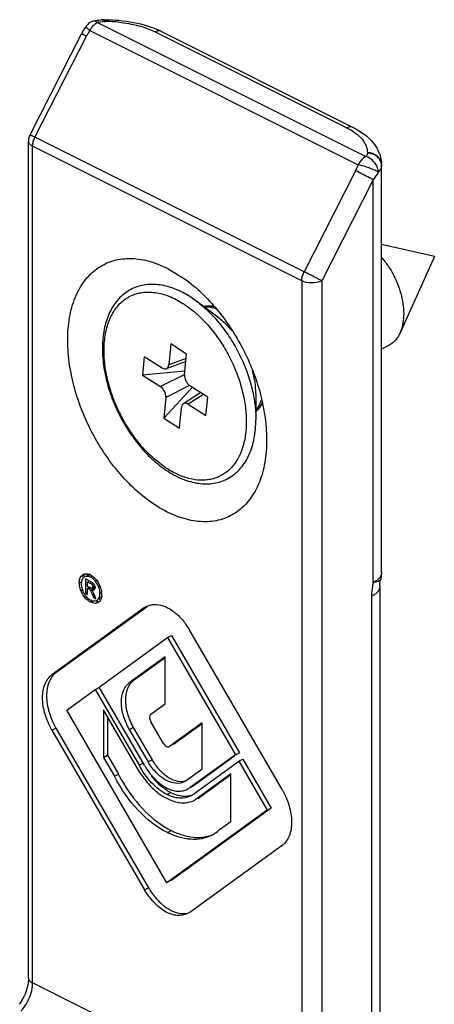
# Model space of a CAD drawing. Units: millimetres. Extents: x 1718 to 2559, y -727 to -133.
# Drawn here: x 1946 to 1953, y -451 to -433 of the extents above; entities that cross this region are included whole.
import ezdxf

# ---------------------------------------------------------------- set-up
doc = ezdxf.new("R2010")
doc.units = ezdxf.units.MM
doc.header["$LTSCALE"] = 23.1
doc.layers.get('0').update_dxf_attribs({"linetype": 'CONTINUOUS'})

msp = doc.modelspace()

# ---------------------------------------------------------------- linework, layer by layer
at = {"color": 9}
for p, q in [((1947.304, -433.267), (1952.062, -435.646)), ((1947.421, -433.219), (1947.421, -433.253)), ((1947.421, -433.253), (1947.441, -433.253)), ((1947.441, -433.219), (1947.441, -433.253)), ((1947.169, -433.412), (1951.926, -435.791)), ((1948.325, -433.436), (1951.724, -435.135)), ((1946.195, -435.302), (1947.109, -433.51)), ((1950.968, -437.688), (1946.195, -435.302)), ((1946.153, -450.298), (1946.153, -435.462)), ((1950.926, -437.848), (1946.153, -435.462)), ((1952.091, -435.577), (1952.091, -435.587)), ((1951.882, -435.897), (1950.968, -437.688)), ((1952.194, -436.057), (1951.28, -437.848)), ((1952.194, -443.198), (1952.194, -436.057)), ((1950.926, -437.848), (1950.926, -452.685)), ((1951.28, -437.848), (1951.28, -452.685)), ((1949.437, -438.493), (1949.436, -438.493)), ((1948.877, -439.224), (1948.568, -439.339)), ((1948.85, -439.51), (1948.42, -439.725)), ((1948.937, -439.703), (1948.514, -439.915)), ((1949.185, -439.862), (1948.912, -440.037)), ((1950.113, -439.846), (1950.113, -439.846)), ((1947.009, -443.097), (1947.08, -443.062)), ((1946.981, -443.204), (1947.02, -443.185)), ((1947.168, -443.207), (1947.182, -443.2)), ((1947.203, -443.229), (1947.23, -443.216)), ((1952.327, -443.136), (1952.327, -443.137)), ((1947.009, -443.34), (1947.04, -443.324)), ((1947.15, -443.311), (1947.182, -443.295)), ((1947.179, -443.334), (1947.249, -443.298)), ((1947.214, -443.412), (1947.231, -443.403)), ((1947.221, -443.273), (1947.251, -443.257)), ((1947.083, -443.468), (1947.106, -443.457)), ((1947.182, -443.548), (1947.231, -443.523)), ((1947.281, -443.567), (1947.306, -443.554)), ((1947.327, -443.477), (1947.376, -443.453)), ((1952.164, -443.444), (1952.164, -453.314)), ((1946.496, -444.833), (1946.567, -444.797)), ((1947.868, -444.977), (1947.939, -444.942)), ((1946.496, -445.816), (1946.567, -445.78)), ((1947.868, -445.804), (1947.939, -445.769)), ((1948.2, -446.378), (1948.271, -446.342)), ((1948.946, -446.833), (1948.966, -446.823)), ((1948.536, -446.957), (1948.607, -446.922)), ((1948.543, -447.632), (1948.614, -447.596)), ((1948.137, -448.645), (1948.208, -448.61)), ((1950.926, -452.685), (1946.153, -450.298))]:
    msp.add_line(p, q, dxfattribs=at)
at = {"color": 7}
for p, q in [((1947.421, -433.219), (1947.441, -433.219)), ((1948.437, -433.429), (1951.836, -435.128)), ((1946.108, -435.26), (1947.022, -433.468)), ((1946.08, -450.21), (1946.08, -435.373)), ((1952.341, -443.021), (1952.341, -435.794)), ((1953.278, -437.418), (1952.341, -437.208)), ((1953.278, -437.418), (1952.669, -438.772)), ((1948.54, -437.626), (1948.893, -437.846)), ((1949.065, -438.214), (1948.943, -438.13)), ((1949.436, -438.493), (1949.064, -438.214)), ((1948.603, -438.969), (1948.568, -439.339)), ((1948.884, -439.148), (1948.603, -438.969)), ((1952.461, -439), (1952.341, -439.06)), ((1948.134, -439.195), (1948.104, -439.524)), ((1948.451, -439.396), (1948.134, -439.195)), ((1948.849, -439.518), (1948.884, -439.148)), ((1948.871, -439.279), (1948.524, -439.409)), ((1948.855, -439.451), (1948.104, -439.524)), ((1948.104, -439.524), (1948.42, -439.725)), ((1948.988, -439.737), (1948.479, -440.285)), ((1949.259, -439.909), (1948.943, -439.708)), ((1948.514, -439.915), (1948.479, -440.285)), ((1949.137, -439.831), (1948.828, -440.029)), ((1949.228, -440.237), (1949.259, -439.909)), ((1950.113, -439.846), (1950.113, -440.311)), ((1948.76, -440.463), (1948.795, -440.093)), ((1948.912, -440.037), (1949.228, -440.237)), ((1948.479, -440.285), (1948.76, -440.463)), ((1947.101, -443.091), (1947.172, -443.056)), ((1947.145, -443.064), (1947.12, -443.076)), ((1952.341, -443.021), (1952.327, -443.137)), ((1947.102, -443.085), (1947.074, -443.099)), ((1947.094, -443.135), (1947.094, -443.395)), ((1947.168, -443.172), (1947.094, -443.135)), ((1947.129, -443.188), (1947.148, -443.178)), ((1947.129, -443.266), (1947.129, -443.188)), ((1947.129, -443.188), (1947.168, -443.207)), ((1947.182, -443.102), (1947.216, -443.084)), ((1947.218, -443.249), (1947.241, -443.237)), ((1947.264, -443.172), (1947.296, -443.156)), ((1947.094, -443.395), (1947.129, -443.377)), ((1947.094, -443.395), (1947.129, -443.413)), ((1947.172, -443.287), (1947.129, -443.266)), ((1947.129, -443.3), (1947.155, -443.287)), ((1947.129, -443.413), (1947.129, -443.3)), ((1947.129, -443.3), (1947.15, -443.311)), ((1947.2, -443.331), (1947.244, -443.309)), ((1947.211, -443.293), (1947.258, -443.27)), ((1947.214, -443.412), (1947.234, -443.465)), ((1947.242, -443.326), (1947.236, -443.331)), ((1947.324, -443.276), (1947.349, -443.263)), ((1947.348, -443.388), (1947.368, -443.379)), ((1952.31, -443.267), (1952.31, -453.137)), ((1947.234, -443.465), (1947.256, -443.454)), ((1947.234, -443.465), (1947.276, -443.486)), ((1947.276, -443.486), (1947.25, -443.421)), ((1947.264, -443.523), (1947.287, -443.515)), ((1947.309, -443.558), (1947.281, -443.567)), ((1947.333, -443.493), (1947.358, -443.48)), ((1948.137, -443.644), (1946.496, -444.833)), ((1948.182, -443.627), (1946.567, -444.797)), ((1948.137, -443.644), (1948.177, -443.62)), ((1950.58, -446.87), (1948.943, -444.047)), ((1947.331, -445.051), (1948.543, -444.172)), ((1948.543, -444.172), (1948.614, -444.136)), ((1948.543, -444.172), (1949.749, -446.251)), ((1948.614, -444.136), (1949.82, -446.216)), ((1948.505, -444.517), (1947.868, -444.977)), ((1948.505, -444.533), (1947.939, -444.942)), ((1948.505, -445.349), (1948.505, -444.517)), ((1946.762, -445.459), (1947.264, -445.095)), ((1947.264, -445.095), (1947.334, -445.06)), ((1947.264, -445.095), (1948.041, -446.437)), ((1948.137, -446.439), (1947.331, -445.051)), ((1948.536, -448.52), (1946.762, -445.459)), ((1948.056, -446.569), (1947.409, -445.453)), ((1947.409, -445.453), (1947.409, -446.298)), ((1948.25, -445.533), (1948.505, -445.349)), ((1947.479, -445.575), (1947.479, -446.262)), ((1948.473, -446.05), (1948.25, -445.666)), ((1946.496, -445.816), (1948.137, -448.645)), ((1946.567, -445.78), (1948.208, -448.61)), ((1947.868, -445.804), (1948.2, -446.378)), ((1947.939, -445.769), (1948.271, -446.342)), ((1949.162, -445.685), (1948.582, -446.105)), ((1949.162, -445.701), (1948.653, -446.07)), ((1949.162, -446.503), (1949.162, -445.685)), ((1947.409, -446.298), (1947.479, -446.262)), ((1947.409, -446.298), (1947.603, -446.633)), ((1947.479, -446.262), (1947.674, -446.598)), ((1949.749, -446.251), (1948.946, -446.833)), ((1949.741, -446.273), (1949.017, -446.797)), ((1949.031, -446.932), (1949.809, -446.368)), ((1949.749, -446.251), (1949.82, -446.216)), ((1949.82, -446.216), (1949.804, -446.227)), ((1949.809, -446.368), (1949.88, -446.332)), ((1949.809, -446.368), (1950.311, -447.234)), ((1949.88, -446.332), (1950.382, -447.198)), ((1948.041, -446.437), (1948.112, -446.401)), ((1948.879, -446.708), (1949.162, -446.503)), ((1947.603, -446.633), (1947.674, -446.598)), ((1948.879, -446.708), (1948.842, -446.731)), ((1949.671, -446.589), (1949.028, -447.055)), ((1949.671, -446.605), (1949.099, -447.02)), ((1949.671, -447.433), (1949.671, -446.589)), ((1948.897, -446.863), (1948.946, -446.833)), ((1949.017, -446.797), (1948.968, -446.828)), ((1949.017, -447.061), (1949.028, -447.055)), ((1949.017, -447.061), (1949.028, -447.056)), ((1949.099, -447.02), (1949.088, -447.025)), ((1949.088, -447.025), (1949.099, -447.02)), ((1950.311, -447.234), (1948.536, -448.52)), ((1950.382, -447.198), (1948.607, -448.485)), ((1950.311, -447.234), (1950.382, -447.198)), ((1949.47, -447.579), (1949.671, -447.433)), ((1948.943, -449.044), (1950.58, -447.857)), ((1948.943, -449.044), (1948.901, -449.069))]:
    msp.add_line(p, q, dxfattribs=at)
for centre, radius, start, end in [((1947.305, -433.484), 0.251, 124.1462, 144.0491), ((1947.421, -433.965), 0.746, 89.9944, 94.6287), ((1947.911, -433.921), 0.998, 145.839, 153.0032), ((1947.877, -433.899), 0.957, 144.0541, 145.8008), ((1947.735, -434.834), 1.571, 63.4745, 67.0593), ((1946.332, -435.374), 0.252, 162.0386, 179.9294), ((1946.33, -435.373), 0.25, 152.9654, 161.9854), ((1951.695, -435.822), 0.65, 24.397, 29.3691), ((1951.724, -435.809), 0.619, 20.5227, 24.3799), ((1947.097, -443.147), 0.1, 116.5781, 122.2317), ((1947.096, -443.145), 0.0985, 111.2314, 116.5705), ((1947.096, -443.144), 0.0975, 97.3971, 111.1998), ((1947.104, -443.226), 0.182, 68.3035, 75.2965), ((1947.099, -443.237), 0.193, 64.5793, 68.3332), ((1947.243, -443.222), 0.227, 176.073, 179.9503), ((1947.229, -443.221), 0.213, 171.4602, 176.0863), ((1947.123, -443.188), 0.102, 142.3454, 147.5319), ((1947.12, -443.185), 0.0977, 137.1323, 142.3417), ((1947.117, -443.183), 0.0939, 131.5367, 137.1303), ((1947.145, -443.296), 0.117, 26.8444, 34.5184), ((1946.966, -443.407), 0.408, 44.2864, 46.3823), ((1946.944, -443.429), 0.44, 39.9022, 44.2677), ((1946.959, -443.414), 0.419, 26.8364, 33.5028), ((1946.958, -443.415), 0.42, 24.9949, 26.8658), ((1946.971, -443.409), 0.406, 22.1531, 25.0043), ((1947.387, -443.204), 0.372, 193.9094, 197.9276), ((1947.393, -443.202), 0.378, 197.9136, 200.084), ((1946.991, -443.401), 0.385, 20.0987, 22.1496), ((1946.919, -443.435), 0.464, 14.7992, 20.9849), ((1947.034, -443.412), 0.346, 4.374, 8.3395), ((1947.121, -443.408), 0.259, 352.2194, 0.7945), ((1947.083, -443.408), 0.297, 0.8567, 4.3652), ((1947.362, -443.227), 0.34, 214.0143, 218.9098), ((1947.346, -443.225), 0.329, 220.8517, 227.4943), ((1947.298, -443.285), 0.252, 234.8769, 237.5339), ((1947.247, -443.424), 0.101, 274.029, 279.6713), ((1947.888, -444.659), 1.22, 30.12, 35.8411), ((1949.218, -445.811), 1.25, 210.1514, 219.6437), ((1950.19, -445.295), 2.834, 207.3778, 211.0585), ((1948.997, -446.122), 1.015, 231.6723, 241.0438), ((1949.009, -446.099), 1.04, 241.0673, 243.4411), ((1948.956, -446.204), 0.923, 243.4259, 244.9328), ((1948.799, -446.663), 0.355, 296.5632, 298.9511), ((1948.802, -446.668), 0.35, 298.9457, 308.411), ((1948.804, -446.67), 0.347, 308.4349, 311.0494), ((1949.016, -447.078), 0.676, 303.3584, 312.1178), ((1949.024, -447.09), 0.662, 296.5724, 303.3273), ((1949.26, -447.995), 1.218, 210.2748, 216.0347), ((1945.126, -450.138), 0.962, 325.9839, 336.6727)]:
    msp.add_arc(centre, radius, start, end, dxfattribs=at)
at = {"color": 9}
for centre, radius, start, end in [((1947.408, -433.659), 0.405, 101.0945, 104.7689), ((1947.421, -433.75), 0.497, 89.9949, 93.8029), ((1947.442, -435.719), 2.466, 84.3486, 90.0177), ((1947.786, -433.856), 0.76, 148.7939, 152.9717), ((1947.757, -433.838), 0.726, 144.0987, 148.8149), ((1947.528, -433.595), 0.403, 146.3102, 152.9783), ((1946.554, -435.485), 0.403, 152.9423, 161.1857), ((1949.237, -438.786), 0.47, 89.8261, 93.8206), ((1947.702, -439.964), 2.047, 49.5084, 50.4959), ((1952.055, -442.892), 0.335, 305.1102, 308.7076)]:
    msp.add_arc(centre, radius, start, end, dxfattribs=at)
at = {"color": 7}
for centre, major_axis, ratio, start_param, end_param in [((1948.462, -439.272), (-0.067, 0.135), 0.610265, 2.349231, 3.916579), ((1948.955, -439.584), (-0.067, 0.134), 0.614487, 0.778302, 2.34565), ((1948.408, -439.848), (-0.067, 0.134), 0.614487, -2.363291, -0.795943), ((1948.9, -440.16), (-0.067, 0.135), 0.610265, -0.792362, 0.774987)]:
    msp.add_ellipse(centre, major_axis=major_axis, ratio=ratio, start_param=start_param, end_param=end_param, dxfattribs=at)
for points in [[(1947.24, -433.242), (1947.213, -433.249), (1947.187, -433.261), (1947.164, -433.277)], [(1947.24, -433.242), (1947.28, -433.232), (1947.32, -433.225), (1947.361, -433.222)], [(1947.009, -443.097), (1947.018, -443.083), (1947.03, -443.071), (1947.044, -443.062)], [(1947.145, -443.064), (1947.153, -443.06), (1947.162, -443.057), (1947.172, -443.056)], [(1947.182, -443.063), (1947.194, -443.069), (1947.205, -443.076), (1947.215, -443.083)], [(1947.016, -443.222), (1947.016, -443.233), (1947.017, -443.245), (1947.018, -443.256)], [(1947.026, -443.159), (1947.022, -443.169), (1947.02, -443.179), (1947.018, -443.19)], [(1947.037, -443.133), (1947.033, -443.141), (1947.029, -443.15), (1947.026, -443.159)], [(1947.074, -443.099), (1947.067, -443.103), (1947.061, -443.107), (1947.055, -443.112)], [(1947.101, -443.091), (1947.092, -443.092), (1947.082, -443.095), (1947.074, -443.099)], [(1947.128, -443.089), (1947.119, -443.088), (1947.11, -443.089), (1947.101, -443.091)], [(1947.168, -443.172), (1947.175, -443.176), (1947.181, -443.179), (1947.187, -443.183)], [(1947.181, -443.213), (1947.177, -443.211), (1947.172, -443.209), (1947.168, -443.207)], [(1947.203, -443.229), (1947.197, -443.223), (1947.189, -443.218), (1947.181, -443.213)], [(1947.209, -443.119), (1947.201, -443.113), (1947.192, -443.107), (1947.182, -443.102)], [(1947.187, -443.183), (1947.193, -443.186), (1947.199, -443.19), (1947.205, -443.194)], [(1947.218, -443.249), (1947.214, -443.242), (1947.209, -443.235), (1947.203, -443.229)], [(1947.205, -443.194), (1947.21, -443.198), (1947.216, -443.203), (1947.221, -443.208)], [(1947.215, -443.083), (1947.227, -443.092), (1947.238, -443.101), (1947.248, -443.111)], [(1947.221, -443.208), (1947.229, -443.214), (1947.236, -443.222), (1947.241, -443.23)], [(1947.287, -443.203), (1947.28, -443.193), (1947.272, -443.182), (1947.264, -443.172)], [(1947.281, -443.147), (1947.291, -443.158), (1947.3, -443.17), (1947.308, -443.183)], [(1947.324, -443.276), (1947.314, -443.251), (1947.302, -443.226), (1947.287, -443.203)], [(1947.018, -443.256), (1947.02, -443.269), (1947.022, -443.281), (1947.025, -443.293)], [(1947.037, -443.332), (1947.048, -443.362), (1947.062, -443.391), (1947.08, -443.417)], [(1947.161, -443.317), (1947.158, -443.314), (1947.154, -443.312), (1947.15, -443.311)], [(1947.179, -443.334), (1947.174, -443.327), (1947.168, -443.321), (1947.161, -443.317)], [(1947.172, -443.287), (1947.176, -443.289), (1947.181, -443.291), (1947.186, -443.292)], [(1947.203, -443.384), (1947.196, -443.366), (1947.189, -443.349), (1947.179, -443.334)], [(1947.186, -443.292), (1947.19, -443.294), (1947.195, -443.295), (1947.2, -443.295)], [(1947.2, -443.295), (1947.203, -443.296), (1947.207, -443.295), (1947.211, -443.293)], [(1947.2, -443.331), (1947.207, -443.338), (1947.213, -443.345), (1947.218, -443.353)], [(1947.217, -443.335), (1947.211, -443.334), (1947.205, -443.333), (1947.2, -443.331)], [(1947.214, -443.412), (1947.211, -443.402), (1947.207, -443.393), (1947.203, -443.384)], [(1947.236, -443.331), (1947.23, -443.334), (1947.223, -443.335), (1947.217, -443.335)], [(1947.221, -443.273), (1947.221, -443.265), (1947.22, -443.256), (1947.218, -443.249)], [(1947.218, -443.353), (1947.222, -443.36), (1947.226, -443.367), (1947.229, -443.374)], [(1947.229, -443.374), (1947.233, -443.382), (1947.236, -443.39), (1947.24, -443.397)], [(1947.232, -443.281), (1947.235, -443.284), (1947.238, -443.286), (1947.241, -443.289)], [(1947.24, -443.397), (1947.243, -443.405), (1947.247, -443.413), (1947.25, -443.421)], [(1947.241, -443.289), (1947.244, -443.292), (1947.247, -443.295), (1947.249, -443.298)], [(1947.252, -443.317), (1947.249, -443.321), (1947.246, -443.324), (1947.242, -443.326)], [(1947.249, -443.243), (1947.254, -443.253), (1947.257, -443.263), (1947.259, -443.274)], [(1947.258, -443.302), (1947.257, -443.307), (1947.254, -443.312), (1947.252, -443.317)], [(1947.26, -443.288), (1947.26, -443.293), (1947.259, -443.298), (1947.258, -443.302)], [(1947.259, -443.274), (1947.26, -443.278), (1947.26, -443.283), (1947.26, -443.288)], [(1947.346, -443.42), (1947.348, -443.409), (1947.348, -443.399), (1947.348, -443.388)], [(1947.367, -443.316), (1947.371, -443.331), (1947.375, -443.347), (1947.377, -443.362)], [(1947.124, -443.467), (1947.133, -443.476), (1947.143, -443.484), (1947.153, -443.491)], [(1947.163, -443.497), (1947.169, -443.501), (1947.176, -443.505), (1947.182, -443.509)], [(1947.216, -443.561), (1947.205, -443.558), (1947.193, -443.553), (1947.182, -443.548)], [(1947.237, -443.524), (1947.243, -443.525), (1947.248, -443.525), (1947.254, -443.524)], [(1947.287, -443.526), (1947.298, -443.529), (1947.309, -443.531), (1947.321, -443.532)], [(1947.336, -443.538), (1947.328, -443.546), (1947.319, -443.553), (1947.309, -443.558)], [(1947.356, -443.513), (1947.35, -443.522), (1947.343, -443.531), (1947.336, -443.538)], [(1947.368, -443.485), (1947.365, -443.494), (1947.361, -443.504), (1947.356, -443.513)], [(1947.378, -443.443), (1947.376, -443.457), (1947.373, -443.471), (1947.368, -443.485)], [(1948.823, -446.89), (1948.849, -446.884), (1948.874, -446.875), (1948.898, -446.864)]]:
    msp.add_open_spline(points, degree=3, dxfattribs=at)
at = {"color": 9}
for points, knots in [([(1947.193, -433.372), (1947.198, -433.363), (1947.221, -433.332), (1947.248, -433.305), (1947.271, -433.288)], [0, 0, 0, 0, 0.262173, 1, 1, 1, 1]), ([(1947.24, -433.242), (1947.245, -433.241), (1947.269, -433.239), (1947.291, -433.254), (1947.304, -433.267)], [0, 0, 0, 0, 0.209928, 1, 1, 1, 1]), ([(1947.685, -433.265), (1947.801, -433.276), (1948.021, -433.314), (1948.231, -433.389), (1948.325, -433.436)], [0, 0, 0, 0, 0.527509, 1, 1, 1, 1]), ([(1947.102, -433.337), (1947.1, -433.34), (1947.107, -433.353), (1947.114, -433.361), (1947.12, -433.367)], [0, 0, 0, 0, 0.303635, 1, 1, 1, 1]), ([(1947.12, -433.367), (1947.123, -433.37), (1947.139, -433.385), (1947.156, -433.4), (1947.169, -433.412)], [0, 0, 0, 0, 0.206715, 1, 1, 1, 1]), ([(1948.437, -433.429), (1948.421, -433.421), (1948.381, -433.414), (1948.344, -433.427), (1948.325, -433.436)], [0, 0, 0, 0, 0.463901, 1, 1, 1, 1]), ([(1947.022, -433.468), (1947.022, -433.468), (1947.025, -433.47), (1947.028, -433.471), (1947.036, -433.475), (1947.046, -433.479), (1947.059, -433.485), (1947.08, -433.496), (1947.097, -433.504), (1947.109, -433.51)], [0, 0, 0, 0, 0.016985, 0.066979, 0.149682, 0.264579, 0.409869, 0.582754, 1, 1, 1, 1]), ([(1951.836, -435.128), (1951.82, -435.12), (1951.78, -435.114), (1951.743, -435.126), (1951.724, -435.135)], [0, 0, 0, 0, 0.463901, 1, 1, 1, 1]), ([(1951.724, -435.135), (1951.739, -435.143), (1951.792, -435.171), (1951.844, -435.203), (1951.88, -435.23)], [0, 0, 0, 0, 0.262038, 1, 1, 1, 1]), ([(1946.153, -435.462), (1946.133, -435.452), (1946.099, -435.43), (1946.08, -435.391), (1946.08, -435.373)], [0, 0, 0, 0, 0.567536, 1, 1, 1, 1]), ([(1946.108, -435.26), (1946.108, -435.259), (1946.111, -435.262), (1946.116, -435.263), (1946.126, -435.268), (1946.133, -435.271), (1946.137, -435.273)], [0, 0, 0, 0, 0.064306, 0.254796, 0.568162, 1, 1, 1, 1]), ([(1946.137, -435.273), (1946.141, -435.275), (1946.16, -435.285), (1946.18, -435.294), (1946.195, -435.302)], [0, 0, 0, 0, 0.206743, 1, 1, 1, 1]), ([(1946.153, -435.462), (1946.153, -435.453), (1946.155, -435.417), (1946.163, -435.381), (1946.172, -435.355)], [0, 0, 0, 0, 0.237294, 1, 1, 1, 1]), ([(1951.88, -435.23), (1951.891, -435.238), (1951.933, -435.271), (1951.971, -435.308), (1951.996, -435.338)], [0, 0, 0, 0, 0.264166, 1, 1, 1, 1]), ([(1951.996, -435.338), (1952.025, -435.373), (1952.072, -435.448), (1952.091, -435.536), (1952.091, -435.577)], [0, 0, 0, 0, 0.524591, 1, 1, 1, 1]), ([(1952.062, -435.646), (1952.048, -435.653), (1951.992, -435.689), (1951.95, -435.745), (1951.926, -435.791)], [0, 0, 0, 0, 0.226038, 1, 1, 1, 1]), ([(1952.091, -435.587), (1952.091, -435.593), (1952.088, -435.615), (1952.074, -435.634), (1952.062, -435.646)], [0, 0, 0, 0, 0.230194, 1, 1, 1, 1]), ([(1952.146, -435.684), (1952.139, -435.68), (1952.113, -435.664), (1952.084, -435.652), (1952.062, -435.646)], [0, 0, 0, 0, 0.257357, 1, 1, 1, 1]), ([(1952.341, -435.794), (1952.341, -435.766), (1952.327, -435.707), (1952.251, -435.61), (1952.153, -435.577), (1952.091, -435.577)], [0, 0, 0, 0, 0.23514, 0.480528, 1, 1, 1, 1]), ([(1952.341, -435.804), (1952.341, -435.776), (1952.327, -435.717), (1952.251, -435.62), (1952.153, -435.587), (1952.091, -435.587)], [0, 0, 0, 0, 0.23514, 0.480528, 1, 1, 1, 1]), ([(1952.266, -435.833), (1952.26, -435.819), (1952.232, -435.76), (1952.186, -435.711), (1952.146, -435.684)], [0, 0, 0, 0, 0.246567, 1, 1, 1, 1]), ([(1952.194, -436.057), (1952.172, -436.045), (1952.069, -435.991), (1951.965, -435.938), (1951.882, -435.897)], [0, 0, 0, 0, 0.209827, 1, 1, 1, 1]), ([(1952.13, -435.852), (1952.095, -435.839), (1952.028, -435.817), (1951.96, -435.797), (1951.926, -435.791)], [0, 0, 0, 0, 0.522577, 1, 1, 1, 1]), ([(1952.283, -435.921), (1952.263, -435.909), (1952.214, -435.883), (1952.162, -435.863), (1952.13, -435.852)], [0, 0, 0, 0, 0.40652, 1, 1, 1, 1]), ([(1952.283, -435.921), (1952.283, -435.914), (1952.281, -435.884), (1952.274, -435.854), (1952.266, -435.833)], [0, 0, 0, 0, 0.240469, 1, 1, 1, 1]), ([(1952.341, -435.804), (1952.341, -435.825), (1952.329, -435.869), (1952.3, -435.904), (1952.283, -435.921)], [0, 0, 0, 0, 0.465021, 1, 1, 1, 1]), ([(1952.283, -435.921), (1952.277, -435.933), (1952.251, -435.98), (1952.22, -436.025), (1952.194, -436.057)], [0, 0, 0, 0, 0.244518, 1, 1, 1, 1]), ([(1950.926, -437.848), (1950.926, -437.835), (1950.93, -437.78), (1950.949, -437.726), (1950.968, -437.688)], [0, 0, 0, 0, 0.235115, 1, 1, 1, 1]), ([(1951.28, -437.848), (1951.258, -437.837), (1951.155, -437.783), (1951.05, -437.73), (1950.968, -437.688)], [0, 0, 0, 0, 0.209905, 1, 1, 1, 1]), ([(1951.28, -437.848), (1951.226, -437.875), (1951.103, -437.894), (1950.98, -437.875), (1950.926, -437.848)], [0, 0, 0, 0, 0.499503, 1, 1, 1, 1]), ([(1948.544, -441.183), (1948.458, -441.128), (1948.291, -441), (1948.065, -440.767), (1947.863, -440.495), (1947.691, -440.194), (1947.557, -439.875), (1947.464, -439.549), (1947.418, -439.23), (1947.419, -438.929), (1947.46, -438.696), (1947.519, -438.53), (1947.573, -438.42), (1947.638, -438.323), (1947.713, -438.239), (1947.798, -438.169), (1947.891, -438.114), (1947.992, -438.075), (1948.1, -438.052), (1948.213, -438.045), (1948.331, -438.055), (1948.452, -438.08), (1948.62, -438.136), (1948.741, -438.2), (1948.819, -438.25)], [0, 0, 0, 0, 0.066301, 0.137346, 0.211788, 0.287959, 0.364048, 0.438251, 0.508923, 0.574749, 0.634933, 0.662904, 0.689527, 0.714956, 0.739414, 0.763192, 0.786633, 0.810107, 0.833983, 0.858594, 0.884222, 0.911076, 0.939296, 1, 1, 1, 1]), ([(1948.819, -438.25), (1948.835, -438.26), (1948.899, -438.302), (1948.96, -438.348), (1949.004, -438.385)], [0, 0, 0, 0, 0.244033, 1, 1, 1, 1]), ([(1949.065, -438.214), (1949.141, -438.271), (1949.288, -438.399), (1949.488, -438.621), (1949.668, -438.872), (1949.823, -439.146), (1949.949, -439.435), (1950.042, -439.729), (1950.099, -440.022), (1950.113, -440.217), (1950.113, -440.311)], [0, 0, 0, 0, 0.117279, 0.241023, 0.369347, 0.500032, 0.630714, 0.759026, 0.882756, 1, 1, 1, 1]), ([(1949.415, -438.346), (1949.4, -438.341), (1949.342, -438.325), (1949.282, -438.316), (1949.238, -438.316)], [0, 0, 0, 0, 0.261867, 1, 1, 1, 1]), ([(1949.031, -438.407), (1949.048, -438.422), (1949.116, -438.482), (1949.181, -438.546), (1949.227, -438.596)], [0, 0, 0, 0, 0.244996, 1, 1, 1, 1]), ([(1949.686, -438.732), (1949.667, -438.709), (1949.591, -438.623), (1949.505, -438.544), (1949.437, -438.493)], [0, 0, 0, 0, 0.259353, 1, 1, 1, 1]), ([(1949.227, -438.596), (1949.295, -438.67), (1949.423, -438.828), (1949.589, -439.087), (1949.729, -439.365), (1949.836, -439.654), (1949.909, -439.944), (1949.945, -440.228), (1949.943, -440.496), (1949.903, -440.742), (1949.825, -440.958), (1949.728, -441.11), (1949.634, -441.207), (1949.558, -441.268), (1949.474, -441.316), (1949.385, -441.352), (1949.29, -441.376), (1949.155, -441.39), (1948.974, -441.373), (1948.755, -441.303), (1948.614, -441.227), (1948.544, -441.183)], [0, 0, 0, 0, 0.074317, 0.150799, 0.228023, 0.304515, 0.37885, 0.44975, 0.5162, 0.577566, 0.63375, 0.685346, 0.709882, 0.733858, 0.757555, 0.78127, 0.805303, 0.829931, 0.88179, 0.938296, 1, 1, 1, 1]), ([(1950.113, -439.846), (1950.113, -439.779), (1950.102, -439.641), (1950.073, -439.505), (1950.054, -439.437)], [0, 0, 0, 0, 0.48569, 1, 1, 1, 1]), ([(1950.115, -440.136), (1950.119, -440.132), (1950.136, -440.112), (1950.15, -440.091), (1950.16, -440.074)], [0, 0, 0, 0, 0.245836, 1, 1, 1, 1]), ([(1950.16, -440.074), (1950.165, -440.066), (1950.185, -440.032), (1950.201, -439.995), (1950.212, -439.967)], [0, 0, 0, 0, 0.242819, 1, 1, 1, 1]), ([(1952.334, -443.062), (1952.332, -443.066), (1952.326, -443.082), (1952.318, -443.097), (1952.31, -443.107)], [0, 0, 0, 0, 0.239875, 1, 1, 1, 1]), ([(1952.194, -443.198), (1952.189, -443.219), (1952.172, -443.3), (1952.164, -443.382), (1952.164, -443.444)], [0, 0, 0, 0, 0.259327, 1, 1, 1, 1]), ([(1952.248, -443.166), (1952.244, -443.169), (1952.227, -443.18), (1952.208, -443.191), (1952.194, -443.198)], [0, 0, 0, 0, 0.240044, 1, 1, 1, 1]), ([(1952.29, -443.175), (1952.284, -443.178), (1952.253, -443.19), (1952.22, -443.195), (1952.194, -443.198)], [0, 0, 0, 0, 0.207584, 1, 1, 1, 1]), ([(1952.31, -443.107), (1952.307, -443.111), (1952.294, -443.128), (1952.278, -443.143), (1952.265, -443.153)], [0, 0, 0, 0, 0.236043, 1, 1, 1, 1]), ([(1952.327, -443.137), (1952.326, -443.14), (1952.319, -443.158), (1952.303, -443.169), (1952.29, -443.175)], [0, 0, 0, 0, 0.216303, 1, 1, 1, 1]), ([(1952.31, -443.267), (1952.31, -443.301), (1952.284, -443.357), (1952.225, -443.409), (1952.185, -443.433), (1952.164, -443.444)], [0, 0, 0, 0, 0.430745, 0.696104, 1, 1, 1, 1]), ([(1946.08, -450.21), (1946.08, -450.227), (1946.099, -450.266), (1946.133, -450.288), (1946.153, -450.298)], [0, 0, 0, 0, 0.43201, 1, 1, 1, 1]), ([(1946.076, -450.607), (1946.084, -450.59), (1946.115, -450.522), (1946.137, -450.449), (1946.145, -450.393)], [0, 0, 0, 0, 0.255853, 1, 1, 1, 1]), ([(1946.145, -450.393), (1946.147, -450.385), (1946.151, -450.354), (1946.153, -450.322), (1946.153, -450.298)], [0, 0, 0, 0, 0.257113, 1, 1, 1, 1]), ([(1945.944, -450.798), (1945.957, -450.785), (1946.008, -450.726), (1946.05, -450.66), (1946.076, -450.607)], [0, 0, 0, 0, 0.242789, 1, 1, 1, 1])]:
    msp.add_open_spline(points, degree=3, knots=knots, dxfattribs=at)
for points in [[(1947.271, -433.288), (1947.282, -433.28), (1947.293, -433.273), (1947.304, -433.267)], [(1947.33, -433.261), (1947.349, -433.258), (1947.369, -433.255), (1947.388, -433.254)], [(1951.926, -435.791), (1951.914, -435.827), (1951.899, -435.863), (1951.882, -435.897)], [(1952.341, -443.021), (1952.341, -443.035), (1952.338, -443.049), (1952.334, -443.062)]]:
    msp.add_open_spline(points, degree=3, dxfattribs=at)
at = {"color": 7}
for points, knots in [([(1947.441, -433.219), (1947.501, -433.219), (1947.734, -433.227), (1947.966, -433.264), (1948.132, -433.312)], [0, 0, 0, 0, 0.256622, 1, 1, 1, 1]), ([(1948.132, -433.312), (1948.151, -433.317), (1948.224, -433.339), (1948.296, -433.365), (1948.348, -433.388)], [0, 0, 0, 0, 0.255838, 1, 1, 1, 1]), ([(1951.836, -435.128), (1951.863, -435.142), (1951.965, -435.196), (1952.06, -435.265), (1952.121, -435.324)], [0, 0, 0, 0, 0.260299, 1, 1, 1, 1]), ([(1952.121, -435.324), (1952.135, -435.337), (1952.188, -435.392), (1952.234, -435.453), (1952.262, -435.503)], [0, 0, 0, 0, 0.255068, 1, 1, 1, 1]), ([(1952.304, -435.592), (1952.322, -435.64), (1952.337, -435.708), (1952.341, -435.776), (1952.341, -435.794)], [0, 0, 0, 0, 0.746216, 1, 1, 1, 1]), ([(1948.54, -441.948), (1948.289, -441.822), (1947.81, -441.447), (1947.353, -440.832), (1947.065, -440.26), (1946.902, -439.807), (1946.801, -439.354), (1946.765, -438.916), (1946.795, -438.51), (1946.893, -438.151), (1947.055, -437.851), (1947.28, -437.624), (1947.558, -437.483), (1947.873, -437.438), (1948.21, -437.485), (1948.43, -437.571), (1948.54, -437.626)], [0, 0, 0, 0, 0.131559, 0.279628, 0.356102, 0.431681, 0.504615, 0.57338, 0.636859, 0.694561, 0.746857, 0.795187, 0.842019, 0.890265, 0.942463, 1, 1, 1, 1]), ([(1952.341, -437.434), (1952.383, -437.482), (1952.462, -437.585), (1952.561, -437.753), (1952.64, -437.932), (1952.697, -438.115), (1952.73, -438.297), (1952.738, -438.47), (1952.719, -438.63), (1952.689, -438.728), (1952.669, -438.772)], [0, 0, 0, 0, 0.132758, 0.26878, 0.405118, 0.538798, 0.667049, 0.787554, 0.898717, 1, 1, 1, 1]), ([(1948.943, -438.13), (1948.86, -438.077), (1948.69, -437.988), (1948.463, -437.924), (1948.287, -437.91), (1948.16, -437.917), (1948.039, -437.942), (1947.924, -437.985), (1947.818, -438.046), (1947.722, -438.124), (1947.636, -438.217), (1947.537, -438.361), (1947.446, -438.576), (1947.391, -438.866), (1947.387, -439.184), (1947.434, -439.519), (1947.528, -439.86), (1947.668, -440.194), (1947.846, -440.509), (1948.057, -440.794), (1948.294, -441.039), (1948.47, -441.174), (1948.561, -441.232)], [0, 0, 0, 0, 0.060727, 0.116682, 0.143193, 0.168929, 0.194119, 0.21901, 0.243865, 0.268942, 0.294496, 0.320762, 0.37609, 0.436101, 0.501014, 0.570298, 0.642852, 0.717196, 0.791663, 0.864573, 0.934405, 1, 1, 1, 1]), ([(1948.893, -437.846), (1949.102, -438.003), (1949.489, -438.392), (1949.932, -439.091), (1950.226, -439.865), (1950.304, -440.408), (1950.304, -440.669)], [0, 0, 0, 0, 0.240953, 0.500019, 0.759079, 1, 1, 1, 1]), ([(1949.189, -438.307), (1949.192, -438.306), (1949.199, -438.305), (1949.206, -438.303), (1949.211, -438.302), (1949.214, -438.302), (1949.215, -438.302), (1949.217, -438.301), (1949.22, -438.301), (1949.225, -438.3), (1949.231, -438.3), (1949.236, -438.299), (1949.241, -438.299), (1949.245, -438.298), (1949.248, -438.298), (1949.253, -438.298), (1949.258, -438.297), (1949.263, -438.297), (1949.268, -438.297), (1949.271, -438.297), (1949.273, -438.297), (1949.274, -438.296), (1949.276, -438.297), (1949.277, -438.297), (1949.281, -438.297), (1949.288, -438.297), (1949.296, -438.297), (1949.302, -438.297), (1949.306, -438.297), (1949.31, -438.297), (1949.315, -438.298), (1949.321, -438.298), (1949.327, -438.298), (1949.332, -438.299), (1949.336, -438.299), (1949.34, -438.3), (1949.347, -438.301), (1949.357, -438.302), (1949.365, -438.303), (1949.369, -438.304)], [0, 0, 0, 0, 0.0625, 0.125, 0.140625, 0.15625, 0.164062, 0.171875, 0.1875, 0.21875, 0.25, 0.28125, 0.3125, 0.328125, 0.34375, 0.375, 0.40625, 0.4375, 0.46875, 0.484375, 0.492188, 0.5, 0.507812, 0.515625, 0.53125, 0.5625, 0.625, 0.65625, 0.671875, 0.6875, 0.71875, 0.75, 0.78125, 0.8125, 0.828125, 0.84375, 0.875, 0.9375, 1, 1, 1, 1]), ([(1949.376, -438.305), (1949.361, -438.302), (1949.301, -438.294), (1949.24, -438.296), (1949.197, -438.305)], [0, 0, 0, 0, 0.261074, 1, 1, 1, 1]), ([(1952.669, -438.772), (1952.657, -438.798), (1952.632, -438.846), (1952.583, -438.91), (1952.526, -438.962), (1952.483, -438.989), (1952.461, -439)], [0, 0, 0, 0, 0.266226, 0.519067, 0.762124, 1, 1, 1, 1]), ([(1950.227, -440.021), (1950.225, -440.025), (1950.222, -440.031), (1950.217, -440.039), (1950.214, -440.045), (1950.212, -440.048), (1950.21, -440.052), (1950.207, -440.056), (1950.204, -440.061), (1950.201, -440.066), (1950.198, -440.07), (1950.196, -440.074), (1950.194, -440.077), (1950.19, -440.082), (1950.185, -440.089), (1950.181, -440.094), (1950.179, -440.097), (1950.177, -440.1), (1950.175, -440.102), (1950.173, -440.105), (1950.168, -440.11), (1950.163, -440.116), (1950.159, -440.121), (1950.157, -440.124), (1950.154, -440.127), (1950.151, -440.13), (1950.147, -440.134), (1950.143, -440.138), (1950.14, -440.142), (1950.137, -440.145), (1950.134, -440.147), (1950.129, -440.152), (1950.122, -440.158), (1950.116, -440.163), (1950.113, -440.166)], [0, 0, 0, 0, 0.0625, 0.125, 0.15625, 0.171875, 0.1875, 0.21875, 0.25, 0.28125, 0.3125, 0.328125, 0.34375, 0.375, 0.4375, 0.46875, 0.484375, 0.5, 0.515625, 0.53125, 0.5625, 0.625, 0.65625, 0.671875, 0.6875, 0.71875, 0.75, 0.78125, 0.8125, 0.828125, 0.84375, 0.875, 0.9375, 1, 1, 1, 1]), ([(1950.117, -440.16), (1950.129, -440.15), (1950.173, -440.106), (1950.208, -440.052), (1950.229, -440.01)], [0, 0, 0, 0, 0.240823, 1, 1, 1, 1]), ([(1948.561, -441.232), (1948.65, -441.289), (1948.79, -441.361), (1948.985, -441.422), (1949.127, -441.447), (1949.266, -441.452), (1949.4, -441.436), (1949.528, -441.399), (1949.646, -441.341), (1949.754, -441.264), (1949.849, -441.169), (1949.93, -441.057), (1949.997, -440.93), (1950.049, -440.79), (1950.1, -440.585), (1950.113, -440.422), (1950.113, -440.312)], [0, 0, 0, 0, 0.13705, 0.201256, 0.26284, 0.322211, 0.379897, 0.436523, 0.492761, 0.549295, 0.606804, 0.665916, 0.727178, 0.791022, 0.857733, 1, 1, 1, 1]), ([(1950.304, -440.669), (1950.304, -440.804), (1950.284, -441.063), (1950.187, -441.423), (1950.024, -441.723), (1949.8, -441.95), (1949.522, -442.09), (1949.206, -442.136), (1948.869, -442.088), (1948.65, -442.002), (1948.54, -441.948)], [0, 0, 0, 0, 0.148797, 0.284051, 0.406632, 0.519917, 0.629692, 0.742782, 0.865133, 1, 1, 1, 1]), ([(1947.083, -443.048), (1947.088, -443.047), (1947.111, -443.044), (1947.133, -443.046), (1947.15, -443.051)], [0, 0, 0, 0, 0.237193, 1, 1, 1, 1]), ([(1946.981, -443.204), (1946.981, -443.194), (1946.983, -443.157), (1946.995, -443.12), (1947.009, -443.097)], [0, 0, 0, 0, 0.274699, 1, 1, 1, 1]), ([(1947.009, -443.34), (1947.005, -443.328), (1946.99, -443.285), (1946.981, -443.238), (1946.981, -443.204)], [0, 0, 0, 0, 0.260639, 1, 1, 1, 1]), ([(1947.182, -443.102), (1947.178, -443.099), (1947.16, -443.093), (1947.142, -443.089), (1947.128, -443.089)], [0, 0, 0, 0, 0.264987, 1, 1, 1, 1]), ([(1947.264, -443.172), (1947.259, -443.167), (1947.243, -443.148), (1947.224, -443.131), (1947.209, -443.119)], [0, 0, 0, 0, 0.257566, 1, 1, 1, 1]), ([(1952.31, -443.267), (1952.31, -443.258), (1952.312, -443.214), (1952.319, -443.17), (1952.327, -443.136)], [0, 0, 0, 0, 0.213562, 1, 1, 1, 1]), ([(1947.083, -443.468), (1947.075, -443.458), (1947.045, -443.419), (1947.022, -443.375), (1947.009, -443.34)], [0, 0, 0, 0, 0.244549, 1, 1, 1, 1]), ([(1947.211, -443.293), (1947.212, -443.292), (1947.219, -443.288), (1947.221, -443.279), (1947.221, -443.273)], [0, 0, 0, 0, 0.219297, 1, 1, 1, 1]), ([(1947.348, -443.388), (1947.348, -443.379), (1947.345, -443.341), (1947.334, -443.303), (1947.324, -443.276)], [0, 0, 0, 0, 0.236502, 1, 1, 1, 1]), ([(1947.182, -443.548), (1947.173, -443.543), (1947.137, -443.522), (1947.105, -443.492), (1947.083, -443.468)], [0, 0, 0, 0, 0.2316, 1, 1, 1, 1]), ([(1947.182, -443.509), (1947.187, -443.511), (1947.204, -443.519), (1947.223, -443.523), (1947.237, -443.524)], [0, 0, 0, 0, 0.26489, 1, 1, 1, 1]), ([(1947.281, -443.567), (1947.276, -443.567), (1947.254, -443.569), (1947.232, -443.566), (1947.216, -443.561)], [0, 0, 0, 0, 0.236027, 1, 1, 1, 1]), ([(1947.287, -443.515), (1947.299, -443.509), (1947.314, -443.497), (1947.325, -443.481), (1947.327, -443.477)], [0, 0, 0, 0, 0.739413, 1, 1, 1, 1]), ([(1947.327, -443.477), (1947.33, -443.473), (1947.339, -443.455), (1947.344, -443.435), (1947.346, -443.42)], [0, 0, 0, 0, 0.233469, 1, 1, 1, 1]), ([(1948.279, -443.589), (1948.328, -443.583), (1948.437, -443.592), (1948.596, -443.663), (1948.747, -443.785), (1948.836, -443.888), (1948.877, -443.945)], [0, 0, 0, 0, 0.205199, 0.440674, 0.709284, 1, 1, 1, 1]), ([(1948.177, -443.619), (1948.201, -443.608), (1948.235, -443.596), (1948.27, -443.59), (1948.279, -443.589)], [0, 0, 0, 0, 0.744095, 1, 1, 1, 1]), ([(1946.567, -444.797), (1946.512, -444.837), (1946.423, -444.97), (1946.386, -445.221), (1946.436, -445.504), (1946.515, -445.691), (1946.567, -445.78)], [0, 0, 0, 0, 0.192891, 0.428846, 0.706585, 1, 1, 1, 1]), ([(1946.496, -445.816), (1946.445, -445.726), (1946.365, -445.539), (1946.316, -445.256), (1946.352, -445.006), (1946.441, -444.873), (1946.496, -444.833)], [0, 0, 0, 0, 0.293415, 0.571154, 0.807109, 1, 1, 1, 1]), ([(1947.868, -445.804), (1947.825, -445.729), (1947.758, -445.572), (1947.716, -445.334), (1947.747, -445.123), (1947.822, -445.011), (1947.868, -444.977)], [0, 0, 0, 0, 0.293415, 0.571153, 0.807108, 1, 1, 1, 1]), ([(1947.939, -444.942), (1947.893, -444.975), (1947.818, -445.087), (1947.787, -445.298), (1947.829, -445.537), (1947.895, -445.694), (1947.939, -445.769)], [0, 0, 0, 0, 0.192892, 0.428847, 0.706585, 1, 1, 1, 1]), ([(1948.25, -445.533), (1948.243, -445.539), (1948.227, -445.562), (1948.226, -445.612), (1948.24, -445.648), (1948.25, -445.666)], [0, 0, 0, 0, 0.193646, 0.56322, 1, 1, 1, 1]), ([(1948.473, -446.05), (1948.48, -446.062), (1948.496, -446.083), (1948.524, -446.106), (1948.556, -446.116), (1948.575, -446.11), (1948.582, -446.105)], [0, 0, 0, 0, 0.304556, 0.579813, 0.80665, 1, 1, 1, 1]), ([(1948.842, -446.731), (1948.796, -446.754), (1948.678, -446.772), (1948.499, -446.706), (1948.333, -446.568), (1948.241, -446.446), (1948.2, -446.378)], [0, 0, 0, 0, 0.195307, 0.42544, 0.69999, 1, 1, 1, 1]), ([(1948.271, -446.342), (1948.306, -446.401), (1948.385, -446.509), (1948.525, -446.638), (1948.677, -446.717), (1948.784, -446.728), (1948.831, -446.721)], [0, 0, 0, 0, 0.289479, 0.56114, 0.79795, 1, 1, 1, 1]), ([(1948.536, -446.957), (1948.435, -446.906), (1948.241, -446.751), (1948.101, -446.55), (1948.041, -446.437)], [0, 0, 0, 0, 0.469922, 1, 1, 1, 1]), ([(1948.543, -447.632), (1948.349, -447.534), (1947.98, -447.237), (1947.716, -446.851), (1947.603, -446.633)], [0, 0, 0, 0, 0.469806, 1, 1, 1, 1]), ([(1948.056, -446.569), (1948.078, -446.603), (1948.168, -446.731), (1948.276, -446.846), (1948.367, -446.918)], [0, 0, 0, 0, 0.259202, 1, 1, 1, 1]), ([(1948.253, -446.619), (1948.266, -446.636), (1948.318, -446.699), (1948.376, -446.758), (1948.423, -446.797)], [0, 0, 0, 0, 0.257477, 1, 1, 1, 1]), ([(1948.255, -446.609), (1948.266, -446.622), (1948.31, -446.672), (1948.358, -446.719), (1948.396, -446.751)], [0, 0, 0, 0, 0.257666, 1, 1, 1, 1]), ([(1947.763, -446.757), (1947.873, -446.939), (1948.119, -447.263), (1948.445, -447.512), (1948.614, -447.596)], [0, 0, 0, 0, 0.529954, 1, 1, 1, 1]), ([(1948.396, -446.751), (1948.408, -446.761), (1948.454, -446.797), (1948.504, -446.828), (1948.543, -446.848)], [0, 0, 0, 0, 0.262596, 1, 1, 1, 1]), ([(1948.423, -446.797), (1948.431, -446.805), (1948.465, -446.833), (1948.501, -446.859), (1948.528, -446.876)], [0, 0, 0, 0, 0.256508, 1, 1, 1, 1]), ([(1948.528, -446.876), (1948.535, -446.881), (1948.561, -446.897), (1948.587, -446.911), (1948.607, -446.922)], [0, 0, 0, 0, 0.255801, 1, 1, 1, 1]), ([(1948.543, -446.848), (1948.555, -446.853), (1948.599, -446.873), (1948.646, -446.887), (1948.681, -446.892)], [0, 0, 0, 0, 0.262725, 1, 1, 1, 1]), ([(1948.681, -446.892), (1948.693, -446.894), (1948.74, -446.9), (1948.789, -446.897), (1948.823, -446.89)], [0, 0, 0, 0, 0.259749, 1, 1, 1, 1]), ([(1950.58, -446.87), (1950.632, -446.96), (1950.711, -447.148), (1950.761, -447.432), (1950.724, -447.684), (1950.635, -447.817), (1950.58, -447.857)], [0, 0, 0, 0, 0.293414, 0.571151, 0.807107, 1, 1, 1, 1]), ([(1948.958, -446.981), (1948.898, -447.011), (1948.747, -447.038), (1948.605, -446.991), (1948.536, -446.957)], [0, 0, 0, 0, 0.46755, 1, 1, 1, 1]), ([(1948.565, -447.04), (1948.578, -447.046), (1948.627, -447.068), (1948.678, -447.084), (1948.717, -447.092)], [0, 0, 0, 0, 0.259338, 1, 1, 1, 1]), ([(1948.607, -446.922), (1948.622, -446.929), (1948.681, -446.956), (1948.744, -446.975), (1948.792, -446.981)], [0, 0, 0, 0, 0.263145, 1, 1, 1, 1]), ([(1948.792, -446.981), (1948.806, -446.983), (1948.863, -446.988), (1948.921, -446.982), (1948.962, -446.971)], [0, 0, 0, 0, 0.259726, 1, 1, 1, 1]), ([(1948.882, -447.101), (1948.894, -447.099), (1948.941, -447.092), (1948.986, -447.077), (1949.017, -447.061)], [0, 0, 0, 0, 0.255723, 1, 1, 1, 1]), ([(1948.717, -447.092), (1948.731, -447.095), (1948.785, -447.104), (1948.841, -447.105), (1948.882, -447.101)], [0, 0, 0, 0, 0.259596, 1, 1, 1, 1]), ([(1948.614, -447.596), (1948.722, -447.65), (1948.94, -447.728), (1949.175, -447.72), (1949.277, -447.691)], [0, 0, 0, 0, 0.53215, 1, 1, 1, 1]), ([(1949.32, -447.682), (1949.266, -447.709), (1949.146, -447.749), (1948.95, -447.759), (1948.744, -447.719), (1948.61, -447.665), (1948.543, -447.632)], [0, 0, 0, 0, 0.227146, 0.465207, 0.721838, 1, 1, 1, 1]), ([(1948.901, -449.069), (1948.846, -449.097), (1948.705, -449.117), (1948.492, -449.039), (1948.295, -448.873), (1948.185, -448.727), (1948.137, -448.645)], [0, 0, 0, 0, 0.195109, 0.425283, 0.699975, 1, 1, 1, 1]), ([(1948.275, -448.712), (1948.318, -448.772), (1948.411, -448.878), (1948.57, -449.001), (1948.736, -449.068), (1948.849, -449.07), (1948.898, -449.06)], [0, 0, 0, 0, 0.293685, 0.56298, 0.79679, 1, 1, 1, 1]), ([(1946.08, -450.21), (1946.08, -450.221), (1946.079, -450.27), (1946.071, -450.319), (1946.063, -450.355)], [0, 0, 0, 0, 0.231849, 1, 1, 1, 1]), ([(1946.063, -450.355), (1946.06, -450.369), (1946.047, -450.425), (1946.027, -450.479), (1946.01, -450.519)], [0, 0, 0, 0, 0.242431, 1, 1, 1, 1])]:
    msp.add_open_spline(points, degree=3, knots=knots, dxfattribs=at)

doc.saveas('drawing.dxf')
